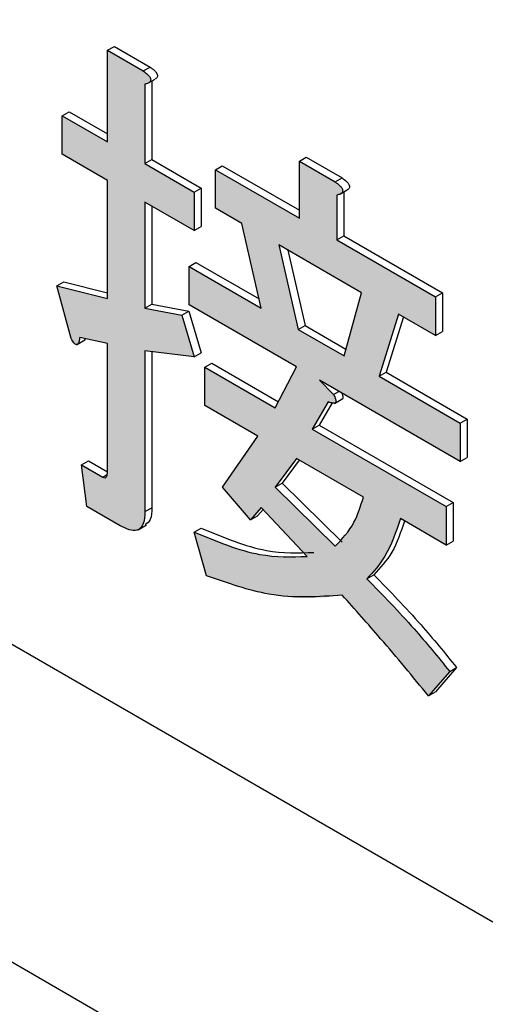
# Model space of a CAD drawing. Units: millimetres. Extents: x 6 to 589, y 9 to 411.
# Drawn here: x 258 to 259, y 294 to 295 of the extents above; entities that cross this region are included whole.
import ezdxf

# ---------------------------------------------------------------- set-up
doc = ezdxf.new("R2010")
doc.units = ezdxf.units.MM

msp = doc.modelspace()

# ---------------------------------------------------------------- hatches: boundary and pattern name
at = {"linetype": 'Continuous'}
h = msp.add_hatch(color=7, dxfattribs=at)
edge = h.paths.add_edge_path(flags=0)
edge.add_spline(control_points=[(260.583342, 295.282473), (260.583342, 295.368485), (260.576324, 295.454664), (260.563914, 295.539776), (260.551696, 295.623567), (260.534187, 295.706703), (260.512384, 295.788525), (260.481145, 295.905759), (260.440955, 296.020871), (260.393581, 296.132565), (260.340303, 296.258178), (260.277636, 296.380173), (260.206916, 296.49686), (260.136181, 296.613572), (260.056999, 296.725623), (259.969989, 296.830762), (259.88288, 296.93602), (259.787356, 297.035086), (259.683691, 297.124084), (259.618766, 297.179823), (259.550347, 297.231845), (259.478593, 297.278464), (259.406713, 297.325165), (259.331021, 297.366752), (259.252172, 297.400376), (259.154174, 297.442166), (259.049172, 297.472403), (258.943022, 297.481474), (258.879009, 297.486944), (258.813572, 297.484629), (258.750498, 297.472418), (258.687487, 297.460219), (258.625501, 297.437599), (258.570021, 297.405333), (258.514605, 297.373105), (258.464348, 297.330483), (258.422583, 297.281849), (258.364226, 297.213894), (258.32037, 297.132354), (258.290126, 297.04804), (258.271677, 296.996608), (258.257832, 296.943383), (258.247848, 296.889661), (258.235223, 296.821725), (258.228655, 296.752507), (258.226843, 296.683431), (258.224377, 296.589374), (258.230676, 296.494866), (258.243507, 296.401655), (258.257923, 296.296925), (258.280687, 296.193131), (258.309901, 296.091529), (258.339096, 295.989992), (258.374884, 295.890173), (258.416144, 295.79291), (258.457394, 295.695671), (258.504265, 295.600645), (258.55609, 295.508605), (258.607916, 295.416563), (258.664862, 295.327213), (258.726549, 295.241468), (258.788253, 295.1557), (258.854908, 295.073242), (258.926323, 294.995374), (258.997789, 294.917452), (259.074326, 294.843777), (259.155807, 294.776398), (259.237432, 294.7089), (259.324568, 294.647238), (259.416761, 294.595094), (259.484074, 294.557022), (259.55455, 294.52379), (259.627423, 294.497906), (259.719803, 294.465095), (259.818053, 294.443586), (259.916065, 294.441497), (259.97909, 294.440153), (260.043078, 294.446992), (260.103884, 294.463624), (260.167428, 294.481004), (260.22893, 294.509797), (260.282603, 294.547995), (260.336118, 294.58608), (260.38326, 294.634346), (260.421567, 294.687702), (260.480631, 294.769971), (260.521073, 294.866688), (260.546164, 294.964806), (260.561143, 295.02338), (260.571051, 295.083388), (260.576849, 295.143569), (260.581295, 295.189707), (260.583342, 295.236121), (260.583342, 295.282473)], knot_values=[0, 0, 0, 0, 0.00077411, 0.00077411, 0.00077411, 0.00153571, 0.00153571, 0.00153571, 0.00262805, 0.00262805, 0.00262805, 0.00385684, 0.00385684, 0.00385684, 0.00508597, 0.00508597, 0.00508597, 0.00631724, 0.00631724, 0.00631724, 0.00708697, 0.00708697, 0.00708697, 0.00785881, 0.00785881, 0.00785881, 0.00882451, 0.00882451, 0.00882451, 0.00940339, 0.00940339, 0.00940339, 0.00998352, 0.00998352, 0.00998352, 0.01056294, 0.01056294, 0.01056294, 0.01137698, 0.01137698, 0.01137698, 0.01186802, 0.01186802, 0.01186802, 0.01248924, 0.01248924, 0.01248924, 0.01333581, 0.01333581, 0.01333581, 0.01428674, 0.01428674, 0.01428674, 0.01523663, 0.01523663, 0.01523663, 0.01618613, 0.01618613, 0.01618613, 0.01713563, 0.01713563, 0.01713563, 0.01808552, 0.01808552, 0.01808552, 0.01903646, 0.01903646, 0.01903646, 0.01999002, 0.01999002, 0.01999002, 0.02068562, 0.02068562, 0.02068562, 0.02157353, 0.02157353, 0.02157353, 0.02214153, 0.02214153, 0.02214153, 0.02273748, 0.02273748, 0.02273748, 0.02333085, 0.02333085, 0.02333085, 0.02425244, 0.02425244, 0.02425244, 0.02479623, 0.02479623, 0.02479623, 0.0252125, 0.0252125, 0.0252125, 0.0252125], weights=[1, 1, 1, 1, 1, 1, 1, 1, 1, 1, 1, 1, 1, 1, 1, 1, 1, 1, 1, 1, 1, 1, 1, 1, 1, 1, 1, 1, 1, 1, 1, 1, 1, 1, 1, 1, 1, 1, 1, 1, 1, 1, 1, 1, 1, 1, 1, 1, 1, 1, 1, 1, 1, 1, 1, 1, 1, 1, 1, 1, 1, 1, 1, 1, 1, 1, 1, 1, 1, 1, 1, 1, 1, 1, 1, 1, 1, 1, 1, 1, 1, 1, 1, 1, 1, 1, 1, 1, 1, 1, 1, 1, 1, 1], degree=3, periodic=0)
edge = h.paths.add_edge_path(flags=0)
edge.add_spline(control_points=[(258.826726, 297.15658), (258.88467, 297.175067), (258.946977, 297.181989), (259.007748, 297.179494), (259.088246, 297.176189), (259.16861, 297.15687), (259.243987, 297.128426), (259.364771, 297.082848), (259.477128, 297.013074), (259.578261, 296.932836), (259.744329, 296.801079), (259.886542, 296.636589), (260.002807, 296.459329), (260.124888, 296.273202), (260.221977, 296.067193), (260.282714, 295.853048), (260.321091, 295.717736), (260.345576, 295.576743), (260.347518, 295.436107), (260.348896, 295.336305), (260.338804, 295.234758), (260.310937, 295.138915), (260.292594, 295.075823), (260.265979, 295.014097), (260.229677, 294.959332), (260.20693, 294.925015), (260.180046, 294.893008), (260.149602, 294.865292)], knot_values=[0, 0, 0, 0, 0.0005474, 0.0005474, 0.0005474, 0.0012731, 0.0012731, 0.0012731, 0.00243978, 0.00243978, 0.00243978, 0.00436395, 0.00436395, 0.00436395, 0.00638362, 0.00638362, 0.00638362, 0.00765374, 0.00765374, 0.00765374, 0.00855456, 0.00855456, 0.00855456, 0.00914588, 0.00914588, 0.00914588, 0.0095143, 0.0095143, 0.0095143, 0.0095143], weights=[1, 1, 1, 1, 1, 1, 1, 1, 1, 1, 1, 1, 1, 1, 1, 1, 1, 1, 1, 1, 1, 1, 1, 1, 1, 1, 1, 1], degree=3, periodic=0)
edge.add_line((260.149602, 294.865292), (258.826726, 297.15658))
edge = h.paths.add_edge_path(flags=0)
edge.add_spline(control_points=[(259.982935, 294.769046), (259.924991, 294.750558), (259.862684, 294.743636), (259.801913, 294.746132), (259.721415, 294.749437), (259.641051, 294.768755), (259.565674, 294.797199), (259.505891, 294.819758), (259.448208, 294.84835), (259.393212, 294.880882), (259.338311, 294.913356), (259.285732, 294.949967), (259.235631, 294.989444), (259.154355, 295.053485), (259.078995, 295.125488), (259.009745, 295.202373), (258.940583, 295.27916), (258.87707, 295.361347), (258.819526, 295.447186), (258.762004, 295.532994), (258.71016, 295.62289), (258.664702, 295.715655), (258.619236, 295.808437), (258.579921, 295.904557), (258.548114, 296.002862), (258.521863, 296.083998), (258.500605, 296.166999), (258.485697, 296.250963), (258.473807, 296.317937), (258.465909, 296.38581), (258.463126, 296.453774), (258.460893, 296.508277), (258.461946, 296.56307), (258.467135, 296.617372), (258.472014, 296.668427), (258.480586, 296.719347), (258.49377, 296.76891), (258.514107, 296.84536), (258.546298, 296.920561), (258.592693, 296.984637), (258.612502, 297.011996), (258.635082, 297.037595), (258.660059, 297.060334)], knot_values=[0, 0, 0, 0, 0.0005474, 0.0005474, 0.0005474, 0.0012731, 0.0012731, 0.0012731, 0.00184473, 0.00184473, 0.00184473, 0.00241479, 0.00241479, 0.00241479, 0.00334128, 0.00334128, 0.00334128, 0.00426594, 0.00426594, 0.00426594, 0.0051901, 0.0051901, 0.0051901, 0.00611459, 0.00611459, 0.00611459, 0.00687728, 0.00687728, 0.00687728, 0.00748539, 0.00748539, 0.00748539, 0.00797292, 0.00797292, 0.00797292, 0.00843156, 0.00843156, 0.00843156, 0.0091467, 0.0091467, 0.0091467, 0.00944767, 0.00944767, 0.00944767, 0.00944767], weights=[1, 1, 1, 1, 1, 1, 1, 1, 1, 1, 1, 1, 1, 1, 1, 1, 1, 1, 1, 1, 1, 1, 1, 1, 1, 1, 1, 1, 1, 1, 1, 1, 1, 1, 1, 1, 1, 1, 1, 1, 1, 1, 1], degree=3, periodic=0)
edge.add_line((258.660059, 297.060334), (259.982935, 294.769046))
h = msp.add_hatch(color=7, dxfattribs=at)
edge = h.paths.add_edge_path(flags=0)
edge.add_line((257.974376, 295.180566), (257.974376, 295.023479))
edge.add_line((257.974376, 295.023479), (257.896674, 295.068335))
edge.add_line((257.896674, 295.068335), (257.896674, 295.002268))
edge.add_line((257.896674, 295.002268), (257.974376, 294.957412))
edge.add_line((257.974376, 294.957412), (257.974376, 294.754686))
edge.add_line((257.974376, 294.754686), (257.887605, 294.776851))
edge.add_line((257.887605, 294.776851), (257.911789, 294.686092))
edge.add_spline(control_points=[(257.911789, 294.686092), (257.912729, 294.68456), (257.913671, 294.683026), (257.914707, 294.681557), (257.915824, 294.679974), (257.91705, 294.678411), (257.918579, 294.67722), (257.919084, 294.676827), (257.919636, 294.676475), (257.920233, 294.676244), (257.920565, 294.676116), (257.920917, 294.676023), (257.921272, 294.676002), (257.921523, 294.675987), (257.921782, 294.676012), (257.922023, 294.676086), (257.922263, 294.676159), (257.92249, 294.676278), (257.922695, 294.676421), (257.923041, 294.676664), (257.923338, 294.676976), (257.923604, 294.677304), (257.923963, 294.677747), (257.924265, 294.678236), (257.924529, 294.678741), (257.925058, 294.679753), (257.925459, 294.680834), (257.925777, 294.681931), (257.926333, 294.683857), (257.926616, 294.685855), (257.926904, 294.687839)], knot_values=[0, 0, 0, 0, 0.00001618, 0.00001618, 0.00001618, 0.00003372, 0.00003372, 0.00003372, 0.00003947, 0.00003947, 0.00003947, 0.00004265, 0.00004265, 0.00004265, 0.0000449, 0.0000449, 0.0000449, 0.00004713, 0.00004713, 0.00004713, 0.00005091, 0.00005091, 0.00005091, 0.00005599, 0.00005599, 0.00005599, 0.0000662, 0.0000662, 0.0000662, 0.00008412, 0.00008412, 0.00008412, 0.00008412], weights=[1, 1, 1, 1, 1, 1, 1, 1, 1, 1, 1, 1, 1, 1, 1, 1, 1, 1, 1, 1, 1, 1, 1, 1, 1, 1, 1, 1, 1, 1, 1], degree=3, periodic=0)
edge.add_line((257.926904, 294.687839), (257.974376, 294.677888))
edge.add_line((257.974376, 294.677888), (257.974376, 294.457967))
edge.add_spline(control_points=[(257.974376, 294.457967), (257.974353, 294.457546), (257.974331, 294.457126), (257.974306, 294.456706), (257.974184, 294.454664), (257.974057, 294.452577), (257.973419, 294.450634), (257.973232, 294.450063), (257.972987, 294.449499), (257.97264, 294.449008), (257.972431, 294.448714), (257.97218, 294.448445), (257.971894, 294.448226), (257.971561, 294.44797), (257.97117, 294.447775), (257.970764, 294.447667), (257.970359, 294.447559), (257.969927, 294.447533), (257.969511, 294.447579), (257.968351, 294.447705), (257.967265, 294.448241), (257.966203, 294.448722)], knot_values=[0, 0, 0, 0, 0.00000379, 0.00000379, 0.00000379, 0.00002227, 0.00002227, 0.00002227, 0.00002766, 0.00002766, 0.00002766, 0.00003088, 0.00003088, 0.00003088, 0.00003467, 0.00003467, 0.00003467, 0.00003843, 0.00003843, 0.00003843, 0.00004902, 0.00004902, 0.00004902, 0.00004902], weights=[1, 1, 1, 1, 1, 1, 1, 1, 1, 1, 1, 1, 1, 1, 1, 1, 1, 1, 1, 1, 1, 1], degree=3, periodic=0)
edge.add_line((257.966203, 294.448722), (257.929927, 294.469663))
edge.add_line((257.929927, 294.469663), (257.938996, 294.398361))
edge.add_line((257.938996, 294.398361), (257.996432, 294.365204))
edge.add_spline(control_points=[(257.996432, 294.365204), (257.999606, 294.363486), (258.002784, 294.361752), (258.006109, 294.360348), (258.009843, 294.35877), (258.013826, 294.3576), (258.017862, 294.357217), (258.020005, 294.357014), (258.022211, 294.357056), (258.024312, 294.357523), (258.02585, 294.357864), (258.027363, 294.358447), (258.028701, 294.359281), (258.030034, 294.360112), (258.031224, 294.361201), (258.032217, 294.362418), (258.033486, 294.363974), (258.034469, 294.365772), (258.035254, 294.367619), (258.038128, 294.374382), (258.038545, 294.382039), (258.038754, 294.389385)], knot_values=[0, 0, 0, 0, 0.00003248, 0.00003248, 0.00003248, 0.00006925, 0.00006925, 0.00006925, 0.0000887, 0.0000887, 0.0000887, 0.00010291, 0.00010291, 0.00010291, 0.00011707, 0.00011707, 0.00011707, 0.00013516, 0.00013516, 0.00013516, 0.00020283, 0.00020283, 0.00020283, 0.00020283], weights=[1, 1, 1, 1, 1, 1, 1, 1, 1, 1, 1, 1, 1, 1, 1, 1, 1, 1, 1, 1, 1, 1], degree=3, periodic=0)
edge.add_line((258.038754, 294.389385), (258.038754, 294.665159))
edge.add_line((258.038754, 294.665159), (258.123397, 294.654695))
edge.add_line((258.123397, 294.654695), (258.102236, 294.726255))
edge.add_line((258.102236, 294.726255), (258.038754, 294.738466))
edge.add_line((258.038754, 294.738466), (258.038754, 294.920247))
edge.add_line((258.038754, 294.920247), (258.123397, 294.871384))
edge.add_line((258.123397, 294.871384), (258.123397, 294.937451))
edge.add_line((258.123397, 294.937451), (258.038754, 294.986314))
edge.add_line((258.038754, 294.986314), (258.038754, 295.122456))
edge.add_spline(control_points=[(258.038754, 295.122456), (258.039759, 295.122723), (258.040765, 295.122989), (258.04175, 295.123323), (258.043259, 295.123833), (258.044723, 295.124557), (258.046, 295.12551), (258.046618, 295.125971), (258.047224, 295.126474), (258.047691, 295.127088), (258.048024, 295.127527), (258.048284, 295.128032), (258.048445, 295.128559), (258.048606, 295.129084), (258.048675, 295.129645), (258.048654, 295.130194), (258.048629, 295.130871), (258.048463, 295.131545), (258.048236, 295.132184), (258.047553, 295.134099), (258.046283, 295.135794), (258.044925, 295.137306), (258.042233, 295.140303), (258.038986, 295.142774), (258.035731, 295.145146)], knot_values=[0, 0, 0, 0, 0.00000936, 0.00000936, 0.00000936, 0.00002384, 0.00002384, 0.00002384, 0.0000308, 0.0000308, 0.0000308, 0.00003577, 0.00003577, 0.00003577, 0.00004073, 0.00004073, 0.00004073, 0.00004685, 0.00004685, 0.00004685, 0.00006553, 0.00006553, 0.00006553, 0.0001024, 0.0001024, 0.0001024, 0.0001024], weights=[1, 1, 1, 1, 1, 1, 1, 1, 1, 1, 1, 1, 1, 1, 1, 1, 1, 1, 1, 1, 1, 1, 1, 1, 1], degree=3, periodic=0)
edge.add_line((258.035731, 295.145146), (257.974376, 295.180566))
h = msp.add_hatch(color=7, dxfattribs=at)
edge = h.paths.add_edge_path(flags=0)
edge.add_line((258.338028, 294.614829), (258.579866, 294.475219))
edge.add_line((258.579866, 294.475219), (258.579866, 294.541286))
edge.add_line((258.579866, 294.541286), (258.440809, 294.621562))
edge.add_line((258.440809, 294.621562), (258.474062, 294.728293))
edge.add_line((258.474062, 294.728293), (258.537544, 294.691646))
edge.add_line((258.537544, 294.691646), (258.537544, 294.757713))
edge.add_line((258.537544, 294.757713), (258.368258, 294.85544))
edge.add_line((258.368258, 294.85544), (258.368258, 294.932238))
edge.add_spline(control_points=[(258.368258, 294.932238), (258.369263, 294.932504), (258.370269, 294.932771), (258.371254, 294.933104), (258.372763, 294.933615), (258.374227, 294.934338), (258.375504, 294.935291), (258.376122, 294.935752), (258.376728, 294.936256), (258.377195, 294.936869), (258.377528, 294.937308), (258.377788, 294.937813), (258.377949, 294.93834), (258.37811, 294.938866), (258.378179, 294.939427), (258.378158, 294.939976), (258.378133, 294.940653), (258.377967, 294.941327), (258.37774, 294.941965), (258.377057, 294.94388), (258.375787, 294.945575), (258.374429, 294.947088), (258.371737, 294.950084), (258.36849, 294.952556), (258.365235, 294.954928)], knot_values=[0, 0, 0, 0, 0.00000936, 0.00000936, 0.00000936, 0.00002384, 0.00002384, 0.00002384, 0.0000308, 0.0000308, 0.0000308, 0.00003577, 0.00003577, 0.00003577, 0.00004073, 0.00004073, 0.00004073, 0.00004685, 0.00004685, 0.00004685, 0.00006553, 0.00006553, 0.00006553, 0.0001024, 0.0001024, 0.0001024, 0.0001024], weights=[1, 1, 1, 1, 1, 1, 1, 1, 1, 1, 1, 1, 1, 1, 1, 1, 1, 1, 1, 1, 1, 1, 1, 1, 1], degree=3, periodic=0)
edge.add_line((258.365235, 294.954928), (258.30388, 294.990347))
edge.add_line((258.30388, 294.990347), (258.30388, 294.892604))
edge.add_line((258.30388, 294.892604), (258.159673, 294.975853))
edge.add_line((258.159673, 294.975853), (258.159673, 294.909786))
edge.add_line((258.159673, 294.909786), (258.205017, 294.88361))
edge.add_line((258.205017, 294.88361), (258.23827, 294.738485))
edge.add_line((258.23827, 294.738485), (258.114328, 294.810035))
edge.add_line((258.114328, 294.810035), (258.114328, 294.743968))
edge.add_line((258.114328, 294.743968), (258.298729, 294.637516))
edge.add_line((258.298729, 294.637516), (258.262454, 294.567437))
edge.add_line((258.262454, 294.567437), (258.141535, 294.637242))
edge.add_line((258.141535, 294.637242), (258.141535, 294.571175))
edge.add_line((258.141535, 294.571175), (258.232224, 294.518822))
edge.add_line((258.232224, 294.518822), (258.171765, 294.431287))
edge.add_line((258.171765, 294.431287), (258.220132, 294.375439))
edge.add_line((258.220132, 294.375439), (258.23827, 294.396385))
edge.add_line((258.23827, 294.396385), (258.316867, 294.312613))
edge.add_spline(control_points=[(258.316867, 294.312613), (258.295351, 294.309094), (258.272958, 294.309354), (258.251461, 294.312992), (258.23095, 294.316464), (258.210707, 294.321747), (258.190944, 294.328244), (258.167997, 294.335787), (258.145609, 294.344993), (258.123397, 294.354485)], knot_values=[0, 0, 0, 0, 0.00019622, 0.00019622, 0.00019622, 0.00038158, 0.00038158, 0.00038158, 0.00059657, 0.00059657, 0.00059657, 0.00059657], weights=[1, 1, 1, 1, 1, 1, 1, 1, 1, 1], degree=3, periodic=0)
edge.add_line((258.123397, 294.354485), (258.144558, 294.279434))
edge.add_spline(control_points=[(258.144558, 294.279434), (258.175078, 294.267987), (258.206152, 294.257537), (258.238008, 294.250633), (258.260247, 294.245814), (258.282921, 294.242477), (258.305653, 294.241451), (258.329574, 294.240371), (258.353698, 294.242406), (258.377327, 294.246293)], knot_values=[0, 0, 0, 0, 0.00029336, 0.00029336, 0.00029336, 0.00049804, 0.00049804, 0.00049804, 0.00071392, 0.00071392, 0.00071392, 0.00071392], weights=[1, 1, 1, 1, 1, 1, 1, 1, 1, 1], degree=3, periodic=0)
edge.add_spline(control_points=[(258.377327, 294.246293), (258.402032, 294.219211), (258.426172, 294.191608), (258.449903, 294.163669), (258.462595, 294.148727), (258.475181, 294.133696), (258.487789, 294.118684), (258.500397, 294.103671), (258.512937, 294.088601), (258.525452, 294.073512)], knot_values=[0, 0, 0, 0, 0.00032992, 0.00032992, 0.00032992, 0.00050634, 0.00050634, 0.00050634, 0.00068276, 0.00068276, 0.00068276, 0.00068276], weights=[1, 1, 1, 1, 1, 1, 1, 1, 1, 1], degree=3, periodic=0)
edge.add_line((258.525452, 294.073512), (258.561728, 294.115405))
edge.add_spline(control_points=[(258.561728, 294.115405), (258.54037, 294.141882), (258.518699, 294.168132), (258.496066, 294.193528), (258.48374, 294.207359), (258.47124, 294.221039), (258.45848, 294.234471), (258.445722, 294.247901), (258.432685, 294.261064), (258.419648, 294.274224)], knot_values=[0, 0, 0, 0, 0.00030616, 0.00030616, 0.00030616, 0.00047284, 0.00047284, 0.00047284, 0.0006395, 0.0006395, 0.0006395, 0.0006395], weights=[1, 1, 1, 1, 1, 1, 1, 1, 1, 1], degree=3, periodic=0)
edge.add_spline(control_points=[(258.419648, 294.274224), (258.429108, 294.282196), (258.437261, 294.29185), (258.444032, 294.302204), (258.450519, 294.312122), (258.455997, 294.322721), (258.460794, 294.333558), (258.467113, 294.347833), (258.472272, 294.362616), (258.477085, 294.377467)], knot_values=[0, 0, 0, 0, 0.00011134, 0.00011134, 0.00011134, 0.00021741, 0.00021741, 0.00021741, 0.000357, 0.000357, 0.000357, 0.000357], weights=[1, 1, 1, 1, 1, 1, 1, 1, 1, 1], degree=3, periodic=0)
edge.add_line((258.477085, 294.377467), (258.555682, 294.332093))
edge.add_line((258.555682, 294.332093), (258.555682, 294.39816))
edge.add_line((258.555682, 294.39816), (258.325936, 294.53079))
edge.add_line((258.325936, 294.53079), (258.353143, 294.577918))
edge.add_spline(control_points=[(258.353143, 294.577918), (258.353996, 294.577578), (258.354849, 294.577238), (258.355711, 294.576921), (258.357772, 294.576163), (258.359935, 294.575537), (258.362128, 294.575431), (258.362883, 294.575394), (258.363655, 294.575427), (258.36439, 294.575604), (258.364732, 294.575687), (258.365073, 294.575803), (258.365375, 294.575983), (258.365595, 294.576113), (258.365798, 294.576283), (258.365958, 294.576482), (258.366117, 294.57668), (258.366237, 294.576912), (258.366327, 294.57715), (258.366475, 294.577545), (258.366546, 294.577972), (258.366571, 294.578395), (258.366595, 294.578814), (258.366573, 294.579237), (258.366522, 294.579655), (258.36637, 294.580914), (258.365986, 294.582144), (258.365535, 294.583329), (258.364635, 294.585688), (258.363415, 294.587917), (258.362212, 294.590137)], knot_values=[0, 0, 0, 0, 0.00000826, 0.00000826, 0.00000826, 0.00002818, 0.00002818, 0.00002818, 0.00003498, 0.00003498, 0.00003498, 0.00003813, 0.00003813, 0.00003813, 0.00004042, 0.00004042, 0.00004042, 0.00004269, 0.00004269, 0.00004269, 0.00004648, 0.00004648, 0.00004648, 0.00005023, 0.00005023, 0.00005023, 0.00006162, 0.00006162, 0.00006162, 0.00008428, 0.00008428, 0.00008428, 0.00008428], weights=[1, 1, 1, 1, 1, 1, 1, 1, 1, 1, 1, 1, 1, 1, 1, 1, 1, 1, 1, 1, 1, 1, 1, 1, 1, 1, 1, 1, 1, 1, 1], degree=3, periodic=0)
edge.add_line((258.362212, 294.590137), (258.338028, 294.614829))
edge = h.paths.add_edge_path(flags=0)
edge.add_spline(control_points=[(258.413602, 294.414114), (258.41075, 294.404514), (258.407682, 294.394953), (258.40391, 294.385675), (258.400208, 294.376569), (258.396013, 294.367614), (258.390974, 294.359173), (258.384337, 294.348053), (258.375552, 294.337899), (258.365235, 294.330072)], knot_values=[0, 0, 0, 0, 0.00009014, 0.00009014, 0.00009014, 0.00017867, 0.00017867, 0.00017867, 0.00029692, 0.00029692, 0.00029692, 0.00029692], weights=[1, 1, 1, 1, 1, 1, 1, 1, 1, 1], degree=3, periodic=0)
edge.add_line((258.365235, 294.330072), (258.262454, 294.431296))
edge.add_line((258.262454, 294.431296), (258.298729, 294.480429))
edge.add_line((258.298729, 294.480429), (258.413602, 294.414114))
h.paths.add_polyline_path([(258.38035, 294.656464), (258.301752, 294.701838), (258.2685, 294.846962), (258.410579, 294.764941)], flags=0)

# ---------------------------------------------------------------- linework, layer by layer
at = {"color": 7, "linetype": 'Continuous', "lineweight": 25}
for p, q in [((257.974376, 295.180566), (257.986161, 295.18737)), ((257.974376, 295.180566), (258.035731, 295.145147)), ((257.974376, 295.023479), (257.974376, 295.180566)), ((257.986161, 295.18737), (258.047516, 295.15195)), ((258.035731, 295.145147), (258.047516, 295.15195)), ((258.044598, 295.124587), (258.056384, 295.131391)), ((258.050539, 295.128016), (258.050539, 294.993118)), ((258.038754, 295.122455), (258.038754, 294.986314)), ((257.896674, 295.068335), (257.908459, 295.075139)), ((257.908459, 295.075139), (257.974376, 295.037086)), ((257.896674, 295.002268), (257.896674, 295.068335)), ((257.896674, 295.068335), (257.974376, 295.023479)), ((257.974376, 294.957412), (257.896674, 295.002268)), ((258.038754, 294.986314), (258.050539, 294.993118)), ((258.050539, 294.993118), (258.135182, 294.944254)), ((258.30388, 294.990348), (258.315665, 294.997151)), ((258.30388, 294.892605), (258.30388, 294.990348)), ((258.30388, 294.990348), (258.365235, 294.954928)), ((258.315665, 294.997151), (258.37702, 294.961732)), ((258.038754, 294.986314), (258.123397, 294.937451)), ((258.159673, 294.975854), (258.171458, 294.982657)), ((258.159673, 294.909787), (258.159673, 294.975854)), ((258.159673, 294.975854), (258.30388, 294.892605)), ((258.171458, 294.982657), (258.30388, 294.906212)), ((257.974376, 294.754687), (257.974376, 294.957412)), ((258.365235, 294.954928), (258.37702, 294.961732)), ((274.371924, 284.600691), (256.458552, 294.94186)), ((258.123397, 294.937451), (258.135182, 294.944254)), ((258.135182, 294.944254), (258.135182, 294.878187)), ((258.374102, 294.934369), (258.385888, 294.941172)), ((258.380043, 294.937797), (258.380043, 294.862244)), ((258.123397, 294.937451), (258.123397, 294.871384)), ((258.368258, 294.932237), (258.368258, 294.85544)), ((258.123397, 294.871384), (258.038754, 294.920247)), ((258.038754, 294.920247), (258.038754, 294.738466)), ((258.050539, 294.913444), (258.050539, 294.74527)), ((258.205017, 294.88361), (258.159673, 294.909787)), ((258.123397, 294.871384), (258.135182, 294.878187)), ((258.23827, 294.738485), (258.205017, 294.88361)), ((258.368258, 294.85544), (258.380043, 294.862244)), ((258.368258, 294.85544), (258.537544, 294.757713)), ((258.380043, 294.862244), (258.549329, 294.764517)), ((258.410579, 294.764941), (258.2685, 294.846962)), ((258.2685, 294.846962), (258.301752, 294.701837)), ((258.283878, 294.838084), (258.313538, 294.708641)), ((258.114328, 294.810035), (258.126113, 294.816838)), ((258.114328, 294.743968), (258.114328, 294.810035)), ((258.114328, 294.810035), (258.23827, 294.738485)), ((258.126113, 294.816838), (258.234677, 294.754166)), ((257.887605, 294.776852), (257.89939, 294.783656)), ((257.911789, 294.686092), (257.887605, 294.776852)), ((257.887605, 294.776852), (257.974376, 294.754687)), ((257.89939, 294.783656), (257.974376, 294.764499)), ((258.38035, 294.656464), (258.410579, 294.764941)), ((258.537544, 294.757713), (258.549329, 294.764517)), ((258.537544, 294.757713), (258.537544, 294.691646)), ((258.549329, 294.764517), (258.549329, 294.69845)), ((258.038754, 294.738466), (258.050539, 294.74527)), ((258.038754, 294.738466), (258.102236, 294.726255)), ((258.050539, 294.74527), (258.114021, 294.733058)), ((258.298729, 294.637515), (258.114328, 294.743968)), ((258.102236, 294.726255), (258.114021, 294.733058)), ((258.102236, 294.726255), (258.123397, 294.654694)), ((258.114021, 294.733058), (258.135182, 294.661498)), ((258.474062, 294.728294), (258.440809, 294.621562)), ((258.482254, 294.723564), (258.452594, 294.628365)), ((258.537544, 294.691646), (258.474062, 294.728294)), ((258.301752, 294.701837), (258.313538, 294.708641)), ((258.301752, 294.701837), (258.38035, 294.656464)), ((258.313538, 294.708641), (258.383616, 294.668185)), ((257.974376, 294.677888), (257.926904, 294.687839)), ((258.537544, 294.691646), (258.549329, 294.69845)), ((257.92102, 294.675441), (257.935751, 294.683945)), ((257.974376, 294.457966), (257.974376, 294.677888)), ((258.123397, 294.654694), (258.038754, 294.66516)), ((258.038754, 294.66516), (258.038754, 294.389385)), ((258.050539, 294.663701), (258.050539, 294.396189)), ((258.123397, 294.654694), (258.135182, 294.661498)), ((258.141535, 294.637242), (258.15332, 294.644045)), ((258.141535, 294.571175), (258.141535, 294.637242)), ((258.141535, 294.637242), (258.262454, 294.567437)), ((258.15332, 294.644045), (258.267877, 294.577913)), ((258.262454, 294.567437), (258.298729, 294.637515)), ((258.440809, 294.621562), (258.452594, 294.628365)), ((258.440809, 294.621562), (258.579866, 294.541286)), ((258.452594, 294.628365), (258.591651, 294.548089)), ((258.338028, 294.614829), (258.362212, 294.590136)), ((258.579866, 294.475219), (258.338028, 294.614829)), ((258.362212, 294.590136), (258.371506, 294.595502)), ((258.363874, 294.575116), (258.378605, 294.58362)), ((258.232224, 294.518821), (258.141535, 294.571175)), ((258.353143, 294.577917), (258.325936, 294.530789)), ((258.359785, 294.575812), (258.337721, 294.537592)), ((258.325936, 294.530789), (258.337721, 294.537592)), ((258.337721, 294.537592), (258.567467, 294.404963)), ((258.579866, 294.541286), (258.591651, 294.548089)), ((258.579866, 294.541286), (258.579866, 294.475219)), ((258.591651, 294.548089), (258.591651, 294.482022)), ((258.171764, 294.431287), (258.232224, 294.518821)), ((258.325936, 294.530789), (258.555682, 294.398159)), ((258.579866, 294.475219), (258.591651, 294.482022)), ((256.340701, 294.465535), (274.489776, 283.988297)), ((257.929927, 294.469664), (257.941712, 294.476467)), ((257.938996, 294.398362), (257.929927, 294.469664)), ((257.929927, 294.469664), (257.966202, 294.448722)), ((257.941712, 294.476467), (257.974321, 294.457643)), ((258.298729, 294.480428), (258.262454, 294.431296)), ((258.303471, 294.477693), (258.274239, 294.438099)), ((258.413602, 294.414113), (258.298729, 294.480428)), ((257.966202, 294.448722), (257.973522, 294.452948)), ((258.220132, 294.375439), (258.171764, 294.431287)), ((258.262454, 294.431296), (258.274239, 294.438099)), ((258.262454, 294.431296), (258.365235, 294.330071)), ((258.274239, 294.438099), (258.37702, 294.336874)), ((257.996432, 294.365204), (257.938996, 294.398362)), ((258.555682, 294.398159), (258.567467, 294.404963)), ((258.555682, 294.398159), (258.555682, 294.332093)), ((258.567467, 294.404963), (258.567467, 294.338896)), ((258.038754, 294.389385), (258.050539, 294.396189)), ((258.23827, 294.396384), (258.220132, 294.375439)), ((258.220132, 294.375439), (258.231917, 294.382242)), ((258.241335, 294.393118), (258.231917, 294.382242)), ((258.316867, 294.312613), (258.23827, 294.396384)), ((258.026852, 294.358205), (258.041583, 294.36671)), ((258.555682, 294.332093), (258.477085, 294.377466)), ((258.123397, 294.354484), (258.135182, 294.361287)), ((258.144558, 294.279434), (258.123397, 294.354484)), ((258.555682, 294.332093), (258.567467, 294.338896)), ((258.419648, 294.274224), (258.431434, 294.281028)), ((258.561728, 294.115405), (258.525452, 294.073512)), ((258.573513, 294.122208), (258.537238, 294.080315)), ((258.561728, 294.115405), (258.573513, 294.122208)), ((258.525452, 294.073512), (258.537238, 294.080315))]:
    msp.add_line(p, q, dxfattribs=at)
for points, knots in [([(243.545369, 298.50699), (244.67288, 297.821936), (247.942655, 295.835285), (253.412934, 292.575645), (259.979918, 288.740754), (266.623341, 284.945379), (272.388826, 281.717101), (275.952806, 279.761371), (277.25629, 279.046085)], [0, 0, 0, 0, 0.1031397, 0.29910449, 0.49506975, 0.69103478, 0.88699956, 1, 1, 1, 1]), ([(258.035731, 295.145147), (258.0383, 295.143244), (258.042156, 295.140388), (258.046411, 295.135796), (258.048251, 295.132521), (258.048885, 295.129695), (258.048161, 295.127486), (258.046457, 295.125742), (258.043469, 295.123743), (258.040595, 295.122958), (258.038754, 295.122455)], [0, 0, 0, 0, 0.24950125, 0.37456761, 0.43751878, 0.49961772, 0.57849557, 0.65692016, 0.78021996, 1, 1, 1, 1]), ([(258.047516, 295.15195), (258.050085, 295.150048), (258.053942, 295.147191), (258.058197, 295.142599), (258.060036, 295.139324), (258.060671, 295.136497), (258.059943, 295.134296), (258.058393, 295.132661), (258.05709, 295.131876), (258.056357, 295.131435)], [0, 0, 0, 0, 0.32929664, 0.49436168, 0.57744588, 0.65940528, 0.76350981, 0.86701613, 1, 1, 1, 1]), ([(258.365235, 294.954928), (258.367804, 294.953025), (258.37166, 294.950169), (258.375915, 294.945577), (258.377755, 294.942302), (258.378389, 294.939476), (258.377665, 294.937267), (258.375961, 294.935523), (258.372973, 294.933524), (258.370099, 294.932739), (258.368258, 294.932237)], [0, 0, 0, 0, 0.24950049, 0.37456962, 0.43751826, 0.49961799, 0.57849647, 0.65692083, 0.78021787, 1, 1, 1, 1]), ([(258.37702, 294.961732), (258.379589, 294.959829), (258.383446, 294.956973), (258.387701, 294.95238), (258.38954, 294.949106), (258.390175, 294.946278), (258.389447, 294.944077), (258.387897, 294.942442), (258.386594, 294.941657), (258.385861, 294.941216)], [0, 0, 0, 0, 0.32929549, 0.49436411, 0.57744491, 0.65940532, 0.76351064, 0.8670166, 1, 1, 1, 1]), ([(257.926904, 294.687839), (257.926551, 294.685636), (257.925847, 294.681235), (257.923999, 294.67699), (257.921607, 294.675841), (257.920026, 294.67622), (257.918408, 294.677269), (257.915368, 294.680238), (257.913378, 294.683493), (257.911789, 294.686092)], [0, 0, 0, 0, 0.25013865, 0.49962678, 0.56205459, 0.62487822, 0.68767528, 0.75052389, 1, 1, 1, 1]), ([(257.93608, 294.685916), (257.935733, 294.684792), (257.935347, 294.683538), (257.93435, 294.683194), (257.934246, 294.683158)], [0, 0, 0, 0, 0.8956098, 1, 1, 1, 1]), ([(258.362212, 294.590136), (258.363669, 294.58746), (258.365492, 294.584111), (258.366543, 294.579994), (258.366643, 294.578068), (258.36618, 294.576508), (258.36399, 294.575013), (258.35939, 294.575532), (258.355227, 294.577122), (258.353143, 294.577917)], [0, 0, 0, 0, 0.24943767, 0.3122747, 0.37513566, 0.43794595, 0.50034236, 0.74982467, 1, 1, 1, 1]), ([(258.375831, 294.593006), (258.376562, 294.591633), (258.377654, 294.589585), (258.378323, 294.586794), (258.378423, 294.584882), (258.378026, 294.583405), (258.377373, 294.583001), (258.377094, 294.582828)], [0, 0, 0, 0, 0.35218477, 0.52515817, 0.69819745, 0.87109723, 1, 1, 1, 1]), ([(257.966202, 294.448722), (257.967598, 294.44811), (257.969699, 294.447188), (257.971872, 294.44802), (257.974116, 294.450783), (257.974261, 294.454777), (257.974376, 294.457966)], [0, 0, 0, 0, 0.24921301, 0.37538161, 0.50124644, 1, 1, 1, 1]), ([(258.365235, 294.330071), (258.377078, 294.342526), (258.398259, 294.3648), (258.408908, 294.399026), (258.413602, 294.414113)], [0, 0, 0, 0, 0.55918762, 1, 1, 1, 1]), ([(258.038754, 294.389385), (258.038375, 294.382198), (258.037621, 294.367896), (258.027064, 294.355847), (258.011459, 294.357438), (258.001445, 294.362613), (257.996432, 294.365204)], [0, 0, 0, 0, 0.28069842, 0.55856019, 0.77901931, 1, 1, 1, 1]), ([(258.050539, 294.396189), (258.050352, 294.388681), (258.050021, 294.375399), (258.042502, 294.369599), (258.039233, 294.367077)], [0, 0, 0, 0, 0.56521731, 1, 1, 1, 1]), ([(258.477085, 294.377466), (258.469454, 294.354602), (258.455837, 294.313799), (258.4307, 294.28631), (258.419648, 294.274224)], [0, 0, 0, 0, 0.56033666, 1, 1, 1, 1]), ([(258.484345, 294.373276), (258.477934, 294.354411), (258.465458, 294.317696), (258.442564, 294.293023), (258.431434, 294.281028)], [0, 0, 0, 0, 0.51384134, 1, 1, 1, 1]), ([(258.123397, 294.354484), (258.161531, 294.338525), (258.229563, 294.310054), (258.290213, 294.311831), (258.316867, 294.312613)], [0, 0, 0, 0, 0.56051673, 1, 1, 1, 1]), ([(258.135182, 294.361287), (258.173316, 294.345329), (258.241349, 294.316857), (258.301998, 294.318635), (258.328653, 294.319416)], [0, 0, 0, 0, 0.56051673, 1, 1, 1, 1]), ([(258.377327, 294.246294), (258.336362, 294.243234), (258.263157, 294.237765), (258.180821, 294.266693), (258.144558, 294.279434)], [0, 0, 0, 0, 0.55957887, 1, 1, 1, 1]), ([(258.431434, 294.281028), (258.458814, 294.252977), (258.50771, 294.202884), (258.553406, 294.14686), (258.573513, 294.122208)], [0, 0, 0, 0, 0.55998142, 1, 1, 1, 1]), ([(258.419648, 294.274224), (258.447029, 294.246173), (258.495925, 294.19608), (258.541621, 294.140056), (258.561728, 294.115405)], [0, 0, 0, 0, 0.55998142, 1, 1, 1, 1]), ([(258.525452, 294.073512), (258.498197, 294.106438), (258.449528, 294.165233), (258.399387, 294.221526), (258.377327, 294.246294)], [0, 0, 0, 0, 0.56002348, 1, 1, 1, 1])]:
    msp.add_open_spline(points, degree=3, knots=knots, dxfattribs=at)

doc.saveas('drawing.dxf')
